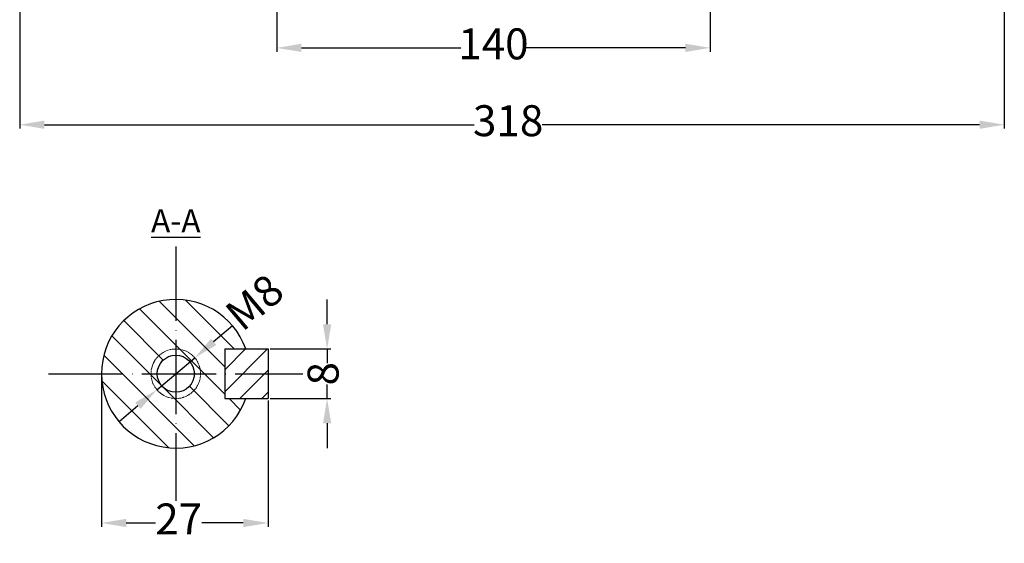
# Model space of a CAD drawing. Units: millimetres. Extents: x 3896 to 4586, y 829 to 1313.
# Drawn here: x 3966 to 4284, y 829 to 999 of the extents above; entities that cross this region are included whole.
import ezdxf

# ---------------------------------------------------------------- set-up
doc = ezdxf.new("R2010")
doc.units = ezdxf.units.MM
doc.linetypes.add('ACAD_ISO02W100', pattern=[15, 12, -3])
doc.linetypes.add('ACAD_ISO04W100', pattern=[30, 24, -3, 0, -3])
doc.layers.add('AXONIKES1', color=40, linetype='ACAD_ISO04W100')
for name, color, linetype, lineweight in [('DIAG', 20, 'Continuous', 18), ('DIAK', 3, 'ACAD_ISO02W100', 18), ('DIAST', 12, 'Continuous', 18)]:
    doc.layers.add(name, color=color, linetype=linetype, lineweight=lineweight)
doc.styles.get("Standard").update_dxf_attribs({"font": 'times.ttf'})
doc.dimstyles.new('ISO-25', dxfattribs={"dimtxt": 10, "dimasz": 8, "dimexe": 1.25, "dimexo": 0.625, "dimtad": 0, "dimtxsty": 'Standard', "dimcen": 2.5, "dimadec": 0, "dimazin": 0, "dimtfac": 1, "dimtmove": 0, "dimatfit": 3, "dimfxl": 1.25, "dimarcsym": 0})

# ---------------------------------------------------------------- blocks, each defined once
blk = doc.blocks.new('*D588')
at = {"layer": 'Defpoints', "color": 0, "transparency": 16777216}
for p in [(4046.15, 892.2), (4046.15, 876.2), (4065.22, 876.2)]:
    blk.add_point(p, dxfattribs=at)
at = {"layer": 'DIAST', "color": 0, "lineweight": -2, "transparency": 16777216}
for p, q in [((4065.22, 900.2), (4065.22, 908.2)), ((4046.78, 892.2), (4066.47, 892.2)), ((4065.22, 892.2), (4065.22, 887.64)), ((4065.22, 876.2), (4065.22, 880.75)), ((4046.78, 876.2), (4066.47, 876.2)), ((4065.22, 868.2), (4065.22, 860.2))]:
    blk.add_line(p, q, dxfattribs=at)
at = {"layer": 'DIAST', "color": 0, "transparency": 16777216}
for points in [[(4063.89, 900.2), (4066.55, 900.2), (4065.22, 892.2)], [(4063.89, 868.2), (4066.55, 868.2), (4065.22, 876.2)]]:
    blk.add_solid(points, dxfattribs=at)
at = {"layer": 'DIAST', "color": 0, "transparency": 16777216, "insert": (4065.22, 884.2), "char_height": 10, "attachment_point": 5, "rotation": 90}
blk.add_mtext('8', dxfattribs=at)
blk = doc.blocks.new('*D589')
at = {"layer": 'Defpoints', "color": 0, "transparency": 16777216}
for p in [(3992.35, 884.2), (4046.15, 876.2), (3992.35, 836)]:
    blk.add_point(p, dxfattribs=at)
at = {"layer": 'DIAST', "color": 0, "lineweight": -2, "transparency": 16777216}
for p, q in [((3992.35, 883.57), (3992.35, 834.75)), ((4046.15, 875.57), (4046.15, 834.75)), ((4000.35, 836), (4009.76, 836)), ((4038.15, 836), (4024.8, 836))]:
    blk.add_line(p, q, dxfattribs=at)
at = {"layer": 'DIAST', "color": 0, "transparency": 16777216}
for points in [[(4000.35, 837.33), (4000.35, 834.66), (3992.35, 836)], [(4038.15, 837.33), (4038.15, 834.66), (4046.15, 836)]]:
    blk.add_solid(points, dxfattribs=at)
at = {"layer": 'DIAST', "color": 0, "transparency": 16777216, "insert": (4017.28, 836), "char_height": 10, "attachment_point": 5}
blk.add_mtext('27', dxfattribs=at)
blk = doc.blocks.new('*D590')
at = {"layer": 'Defpoints', "color": 0, "transparency": 16777216}
for p in [(4022.47, 889.35), (4010.24, 879.04)]:
    blk.add_point(p, dxfattribs=at)
at = {"layer": 'DIAST', "color": 0, "lineweight": -2, "transparency": 16777216}
for p, q in [((4034.7, 899.67), (4028.58, 894.51)), ((4010.24, 879.04), (4022.47, 889.35)), ((4004.12, 873.88), (3998.01, 868.72))]:
    blk.add_line(p, q, dxfattribs=at)
at = {"layer": 'DIAST', "color": 0, "transparency": 16777216}
for points in [[(4027.72, 895.53), (4029.44, 893.49), (4022.47, 889.35)], [(4003.26, 874.9), (4004.98, 872.86), (4010.24, 879.04)]]:
    blk.add_solid(points, dxfattribs=at)
at = {"layer": 'DIAST', "color": 0, "transparency": 16777216, "insert": (4042.6, 906.33), "char_height": 10, "attachment_point": 5, "rotation": 40.1475}
blk.add_mtext('M8', dxfattribs=at)
blk = doc.blocks.new('*D573')
at = {"layer": 'Defpoints', "color": 0, "transparency": 16777216}
for p in [(3965.94, 1129.96), (4283.94, 1072.96), (4283.94, 964.63)]:
    blk.add_point(p, dxfattribs=at)
at = {"layer": 'DIAST', "color": 0, "lineweight": -2, "transparency": 16777216}
for p, q in [((3965.94, 1129.34), (3965.94, 963.38)), ((4283.94, 1072.34), (4283.94, 963.38)), ((3973.94, 964.63), (4112.71, 964.63)), ((4275.94, 964.63), (4134.66, 964.63))]:
    blk.add_line(p, q, dxfattribs=at)
at = {"layer": 'DIAST', "color": 0, "transparency": 16777216}
for points in [[(3973.94, 965.96), (3973.94, 963.29), (3965.94, 964.63)], [(4275.94, 965.96), (4275.94, 963.29), (4283.94, 964.63)]]:
    blk.add_solid(points, dxfattribs=at)
at = {"layer": 'DIAST', "color": 0, "transparency": 16777216, "insert": (4123.69, 964.63), "char_height": 10, "attachment_point": 5}
blk.add_mtext('318', dxfattribs=at)
blk = doc.blocks.new('*D578')
at = {"layer": 'Defpoints', "color": 0, "transparency": 16777216}
for p in [(4048.94, 1051.46), (4188.94, 1051.46), (4188.94, 989.45)]:
    blk.add_point(p, dxfattribs=at)
at = {"layer": 'DIAST', "color": 0, "lineweight": -2, "transparency": 16777216}
for p, q in [((4048.94, 1050.84), (4048.94, 988.2)), ((4188.94, 1050.84), (4188.94, 988.2)), ((4056.94, 989.45), (4108.36, 989.45)), ((4180.94, 989.45), (4129.51, 989.45))]:
    blk.add_line(p, q, dxfattribs=at)
at = {"layer": 'DIAST', "color": 0, "transparency": 16777216}
for points in [[(4056.94, 990.79), (4056.94, 988.12), (4048.94, 989.45)], [(4180.94, 990.79), (4180.94, 988.12), (4188.94, 989.45)]]:
    blk.add_solid(points, dxfattribs=at)
at = {"layer": 'DIAST', "color": 0, "transparency": 16777216, "insert": (4118.94, 989.45), "char_height": 10, "attachment_point": 5}
blk.add_mtext('140', dxfattribs=at)

msp = doc.modelspace()

# ---------------------------------------------------------------- hatches: boundary and pattern name
at = {"layer": 'DIAG'}
h = msp.add_hatch(dxfattribs=at)
h.set_pattern_fill('ANSI31', color=256, scale=50, angle=90, style=0)
h.set_pattern_definition([(135, (1942.263, 740.1084), (-4.419417, -4.419417), [])])
h.paths.add_polyline_path([(4016.352, 892.196), (4016.352, 908.196, 0.4142136), (3992.352, 884.196), (4008.352, 884.196, -0.4142136)])
h.paths.add_polyline_path([(4016.352, 908.196), (4016.352, 892.196, -0.4142136), (4024.352, 884.196), (4032.152, 884.196), (4032.152, 892.196), (4038.98, 892.196, 0.3178372)])
h.paths.add_polyline_path([(4038.98, 876.196), (4032.152, 876.196), (4032.152, 884.196), (4024.352, 884.196, -0.4142136), (4016.352, 876.196), (4016.352, 860.196, 0.3178372)])
h.paths.add_polyline_path([(4008.352, 884.196), (3992.352, 884.196, 0.4142136), (4016.352, 860.196), (4016.352, 876.196, -0.4142136)])
h.paths.add_polyline_path([(4016.352, 876.196), (4016.352, 878.196, -0.4142136), (4010.352, 884.196), (4008.352, 884.196, 0.4142136)], flags=16)
h.paths.add_polyline_path([(4016.352, 878.196), (4016.352, 876.196, 0.4142136), (4024.352, 884.196), (4022.352, 884.196, -0.4142136)], flags=17)
h.paths.add_polyline_path([(4022.352, 884.196), (4024.352, 884.196, 0.4142136), (4016.352, 892.196), (4016.352, 890.196, -0.4142136)], flags=17)
h.paths.add_polyline_path([(4016.352, 890.196), (4016.352, 892.196, 0.4142136), (4008.352, 884.196), (4010.352, 884.196, -0.4142136)], flags=17)
h = msp.add_hatch(dxfattribs=at)
h.set_pattern_fill('ANSI31', color=256, scale=40, style=0)
h.set_pattern_definition([(45, (1942.2627, 740.1084), (-3.535534, 3.535534), [])])
h.paths.add_polyline_path([(4046.152, 884.196), (4046.152, 892.196), (4032.152, 892.196), (4032.152, 884.196)])
h.paths.add_polyline_path([(4032.152, 884.196), (4032.152, 876.196), (4046.152, 876.196), (4046.152, 884.196)])

# ---------------------------------------------------------------- linework, layer by layer
for p, q in [((4032.152, 892.196), (4046.152, 892.196)), ((4032.152, 892.196), (4032.152, 876.196)), ((4046.152, 892.196), (4046.152, 876.196)), ((4032.152, 876.196), (4046.152, 876.196))]:
    msp.add_line(p, q)
msp.add_circle((4016.352, 884.196), 6)
msp.add_arc((4016.352, 884.196), 24, 19.47122, 340.52878)
at = {"layer": 'AXONIKES1'}
for p, q in [((4016.352, 925.258), (4016.352, 843.134)), ((3975.29, 884.196), (4057.414, 884.196))]:
    msp.add_line(p, q, dxfattribs=at)
at = {"layer": 'DIAK', "ltscale": 0.05}
msp.add_circle((4016.352, 884.196), 8, dxfattribs=at)

# ---------------------------------------------------------------- texts
at = {"insert": (4016.352, 933.602), "char_height": 7.5, "width": 42.93739, "attachment_point": 5}
msp.add_mtext('{\\LA-A}', dxfattribs=at)

# ---------------------------------------------------------------- dimensions: what is measured, and where the dimension line sits
at = {"layer": 'DIAST'}
for base, p1, p2, text, picture, middle in [((4283.935, 964.625), (3965.935, 1129.964), (4283.935, 1072.964), '318', '*D573', (4123.685, 964.625)), ((3992.352, 835.995), (4046.152, 876.196), (3992.352, 884.196), '27', '*D589', (4017.28, 835.995))]:
    dim = msp.add_linear_dim(base=base, p1=p1, p2=p2, text=text, dimstyle='ISO-25', dxfattribs=at)
    dim.commit()
    dim.dimension.update_dxf_attribs({"geometry": picture, "text_midpoint": middle, "dimtype": 160})
dim = msp.add_linear_dim(base=(4188.935, 989.455), p1=(4048.935, 1051.464), p2=(4188.935, 1051.464), dimstyle='ISO-25', dxfattribs=at)
dim.commit()
dim.dimension.update_dxf_attribs({"geometry": '*D578', "text_midpoint": (4118.935, 989.455)})
dim = msp.add_diameter_dim_2p(p1=(4010.237, 879.038), p2=(4022.468, 889.354), text='M8', dimstyle='ISO-25', dxfattribs=at)
dim.commit()
dim.dimension.update_dxf_attribs({"geometry": '*D590', "text_midpoint": (4042.596, 906.333)})
dim = msp.add_linear_dim(base=(4065.22, 876.196), p1=(4046.152, 892.196), p2=(4046.152, 876.196), angle=90, text='8', dimstyle='ISO-25', dxfattribs=at)
dim.commit()
dim.dimension.update_dxf_attribs({"geometry": '*D588', "text_midpoint": (4065.22, 884.196)})

doc.saveas('drawing.dxf')
